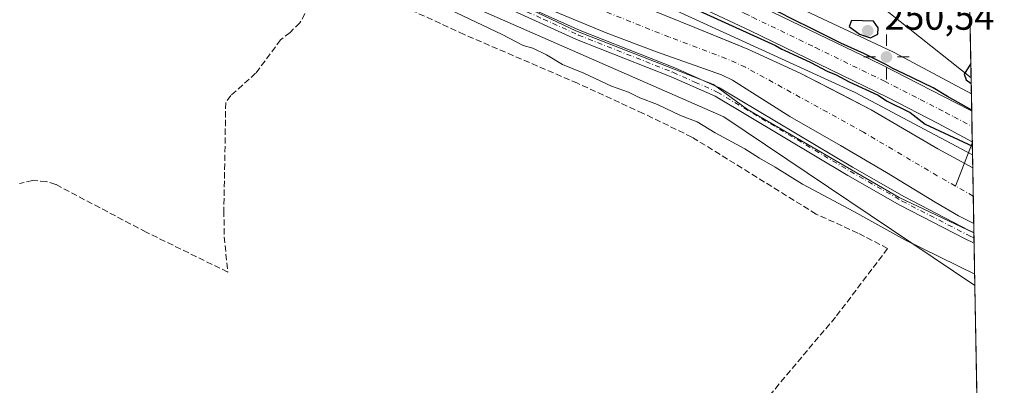
# Model space of a CAD drawing. Units: metres. Extents: x 625911 to 629403, y 4650904 to 4653280.
# Drawn here: x 629142 to 629403, y 4651367 to 4651464 of the extents above; entities that cross this region are included whole.
import ezdxf

# ---------------------------------------------------------------- set-up
doc = ezdxf.new("R2010")
doc.units = ezdxf.units.M
doc.header["$MEASUREMENT"] = 0
doc.linetypes.add('DGN Style 3', pattern=[2.307223458686699, 1.648016756204785, -0.6592067024819142])
doc.linetypes.add('DGN Style 4', pattern=[2.6384748266838614, 1.318413404963828, -0.6592067024819142, 0.001648016756204785, -0.6592067024819142])
for name, color, linetype, lineweight in [('Camino Cxs', 7, 'Continuous', 0), ('Camino eje', 30, 'DGN Style 4', 13), ('Carretera de calzada única Cxs', 7, 'Continuous', 13), ('Carretera de calzada única eje', 7, 'DGN Style 4', 0), ('Comarca CxS', 21, 'Continuous', 0), ('Comunidad Autónoma CxS', 142, 'Continuous', 0), ('Corriente artificial Cxs', 4, 'Continuous', 13), ('Corriente artificial eje', 142, 'DGN Style 4', 0), ('Corriente artificial lineal', 4, 'DGN Style 3', 13), ('Corriente natural lineal', 142, 'Continuous', 13), ('Cultivos herbáceos CxS', 92, 'Continuous', 0), ('Cultivos leñosos CxS', 92, 'Continuous', 0), ('Curva de nivel maestra', 30, 'Continuous', 30), ('Curva de nivel normal', 30, 'Continuous', 0), ('Espacio natural protegido', 121, 'Continuous', 13), ('Espacio natural protegido CxS', 121, 'Continuous', 0), ('Municipio CxS', 4, 'Continuous', 0), ('Núcleo urbano CxS', 7, 'Continuous', 0), ('Provincia CxS', 1, 'Continuous', 0), ('Punto de cota en terreno', 7, 'Continuous', 0), ('Punto geodésico', 7, 'Continuous', 0), ('Rótulo de punto de cota en terreno', 7, 'Continuous', 0), ('Suelo desnudo CxS', 253, 'Continuous', 0), ('Vía pecuaria CxS', 92, 'Continuous', 13)]:
    doc.layers.add(name, color=color, linetype=linetype, lineweight=lineweight)
doc.styles.add('Style-Arial', font='txt')

# ---------------------------------------------------------------- blocks, each defined once
blk = doc.blocks.new('*U16')
at = {"layer": 'Cultivos herbáceos CxS', "color": 92, "linetype": 'Continuous', "lineweight": 0}
blk.add_polyline3d([(628682.5872999999, 4651756.636499999, 241.3206999999966), (628897.6653000005, 4651628.0417, 240.6089000000065), (628958.4130999995, 4651596.462300001, 240.4195999999938), (628992.2515000004, 4651582.9409, 240.6010999999999), (629017.7511, 4651575.658299999, 240.4706000000006), (629047.1517000003, 4651561.442500001, 240.5516999999964), (629080.0214999998, 4651536.289100001, 240.488400000002), (629099.2355000004, 4651519.2009, 240.5458999999973), (629110.9782999996, 4651505.3159, 240.7059000000008), (629121.6529000001, 4651491.4319, 240.8022999999957), (629141.9345000006, 4651483.955700001, 241.3834999999963), (629156.0565, 4651489.8621, 241.7764000000025), (629198.6514999997, 4651486.615900001, 243.551999999996), (629236.1908999998, 4651475.733100001, 245.4714999999997), (629257.3046000004, 4651469.612299999, 247.1169999999984), (629328.8488999996, 4651438.176100001, 247.4600000000064), (629395.4024999999, 4651393.4868, 245.0659000000014), (629403.2000000002, 4650966.5, 240.9817000000039), (626854.8073000005, 4650920.685799999, 243.7087999999931)], dxfattribs=at)
blk = doc.blocks.new('*U20')
at = {"layer": 'Espacio natural protegido CxS', "color": 121, "linetype": 'Continuous', "lineweight": 0, "flags": 128}
blk.add_lwpolyline([(629139.3191000008, 4651548.851500002), (629150.9607999985, 4651540.3848), (629165.5129000002, 4651533.770199999), (629176.3609000001, 4651529.801499999), (629184.033800001, 4651527.420199999), (629196.4692000009, 4651520.540999998), (629219.2233999999, 4651508.1056), (629242.5067999996, 4651498.5806), (629262.6151999994, 4651487.997199998), (629295.1590000011, 4651472.122199998), (629316.325699999, 4651466.301300001), (629363.6862000007, 4651444.605500001), (629394.7698000009, 4651428.1374), (629395.1484000004, 4651407.404499999), (629375.3279000006, 4651416.824200001), (629335.1112, 4651440.107500001), (629326.1152999996, 4651446.722100001), (629289.6026999988, 4651461.009700002), (629271.8755999992, 4651469.476399999), (629250.1797000006, 4651480.5889), (629213.1380000003, 4651497.786800002), (629176.6253999994, 4651516.5723), (629149.3732999995, 4651527.155600001), (629135.8795000004, 4651534.828600001)], dxfattribs=at)
blk = doc.blocks.new('5PATER')
at = {"layer": 'Cultivos leñosos CxS', "linetype": 'Continuous', "lineweight": 0}
h = blk.add_hatch(color=51, dxfattribs=at)
edge = h.paths.add_edge_path()
edge.add_ellipse((0, 0), major_axis=(-0.1095731443231308, -0.1110710700762829), ratio=0.9994222409660322, start_angle=0, end_angle=360)
blk = doc.blocks.new('5PGEO')
at = {"layer": 'Punto geodésico', "linetype": 'Continuous', "lineweight": 0}
h = blk.add_hatch(color=5, dxfattribs=at)
edge = h.paths.add_edge_path()
edge.add_ellipse((9.672975540161133e-05, -1.615428924560547e-05), major_axis=(-0.1095731434929149, -0.1110710692347192), ratio=0.9994222409660306, start_angle=0, end_angle=360)
at = {"layer": 'Punto geodésico', "color": 5, "linetype": 'Continuous', "lineweight": 0}
for p, q in [((0, 0.291), (0, 0.6)), ((-0.292, 0), (-0.6, 0)), ((0.291, 0), (0.6, 0)), ((0, -0.291), (0, -0.6))]:
    blk.add_line(p, q, dxfattribs=at)

msp = doc.modelspace()

# ---------------------------------------------------------------- linework, layer by layer
at = {"layer": 'Camino Cxs', "color": 7, "linetype": 'Continuous', "lineweight": 0, "extrusion": (-0.001201338582091745, 0.06551330482288219, 0.997850972679185), "elevation": 304220.0361328051, "flags": 128}
msp.add_lwpolyline([(-714569.3753510935, -4629100.434976551), (-714569.3753510934, -4629097.587178906)], dxfattribs=at)
at = {"layer": 'Camino Cxs', "color": 7, "linetype": 'Continuous', "lineweight": 0}
for points in [[(629141.3400999998, 4651532.0101, 247.5871000000043), (629151.2301000003, 4651526.940099999, 247.547000000006), (629160.4101, 4651523.1801, 247.5678999999946), (629176.7901, 4651517.140100001, 247.4928000000073), (629181.3601000002, 4651515.110099999, 247.3867000000027), (629211.2901, 4651498.880100001, 247.4462000000058), (629243.6901000004, 4651483.9101, 247.2739000000001), (629257.2001, 4651477.0701, 247.2655999999988), (629272.2600999996, 4651469.460100001, 247.3898000000045), (629290.8300999999, 4651461.030099999, 247.472299999994), (629315.8601000002, 4651451.1501, 247.531799999997), (629327.7100999998, 4651445.880100001, 247.5746000000072), (629363.0000999998, 4651424.840100001, 247.6071999999986), (629376.7100999998, 4651416.9801, 247.7220999999991), (629393.9301000005, 4651408.0801, 247.6103000000003), (629395.1465999996, 4651407.501800001, 247.6073999999935)], [(629395.1986999996, 4651404.660599999, 247.7939999999944), (629392.8000999996, 4651405.8101, 247.8745000000054), (629375.5000999998, 4651414.7501, 247.7927000000054), (629361.7200999996, 4651422.6501, 247.9364999999962), (629326.5401, 4651443.620100001, 247.7088999999978), (629314.8800999997, 4651448.8101, 247.7651000000042), (629289.8400999998, 4651458.690099999, 247.7826999999961), (629271.1700999998, 4651467.170100001, 247.7783999999956), (629256.5300000003, 4651474.569900001, 247.5739999999932)], [(629272.2600999996, 4651469.460100001, 247.3898000000045), (629290.8300999999, 4651461.030099999, 247.472299999994), (629315.8601000002, 4651451.1501, 247.531799999997), (629327.7100999998, 4651445.880100001, 247.5746000000072), (629363.0000999998, 4651424.840100001, 247.6071999999986), (629376.7100999998, 4651416.9801, 247.7220999999991), (629393.9301000005, 4651408.0801, 247.6103000000003), (629395.1465999996, 4651407.501800001, 247.6073999999935), (629395.199, 4651404.660599999, 247.7939000000042), (629392.8000999996, 4651405.8101, 247.8745000000054), (629375.5000999998, 4651414.7501, 247.7927000000054), (629361.7200999996, 4651422.6501, 247.9364999999962), (629326.5401, 4651443.620100001, 247.7088999999978), (629314.8800999997, 4651448.8101, 247.7651000000042), (629289.8400999998, 4651458.690099999, 247.7826999999961), (629271.1700999998, 4651467.170100001, 247.7783999999956)]]:
    msp.add_polyline3d(points, dxfattribs=at)
at = {"layer": 'Camino eje', "color": 30, "linetype": 'DGN Style 4', "lineweight": 13}
msp.add_polyline3d([(629256.8651000002, 4651475.8201, 247.4314000000013), (629271.7150999998, 4651468.315099999, 247.6330000000016), (629281.0000999998, 4651464.100099999, 247.645399999994), (629290.3350999998, 4651459.860099999, 247.6361000000034), (629315.3701, 4651449.9801, 247.6576000000059), (629321.2001, 4651447.3851, 247.8065999999963), (629327.1250999998, 4651444.7501, 247.6582999999955), (629362.3601000002, 4651423.745100001, 247.789300000004), (629376.1051000003, 4651415.8651, 247.7801000000036), (629393.3651000002, 4651406.9451, 247.7835999999952), (629393.9751000004, 4651406.655099999, 247.7516999999934), (629395.1725000005, 4651406.081300001, 247.7004000000015)], dxfattribs=at)
at = {"layer": 'Carretera de calzada única Cxs', "color": 7, "linetype": 'Continuous', "lineweight": 13, "extrusion": (-0.0003761766630193586, 0.02060400208152345, 0.9997876442471886), "elevation": 95851.22740167278, "flags": 128}
msp.add_lwpolyline([(-714198.9909626915, -4638185.096101024), (-714198.9909626915, -4638176.992230093)], dxfattribs=at)
at = {"layer": 'Carretera de calzada única Cxs', "color": 7, "linetype": 'Continuous', "lineweight": 13}
for points in [[(629394.7070000004, 4651431.576199999, 249.9382000000041), (629385.6901000004, 4651436.390100001, 249.9573999999994), (629372.3000999996, 4651443.280099999, 250.0779999999941), (629335.7701000003, 4651461.040100001, 249.9695000000065), (629288.9700999996, 4651483.100099999, 250.1971999999951), (629176.7600999996, 4651536.9001, 250.0062000000034), (629161.4801000003, 4651544.850099999, 249.9719000000041), (629141.3400999998, 4651556.4801, 250.0734999999986), (629127.8300999999, 4651565.4901, 250.0062000000034), (629107.0701000001, 4651581.7601, 249.8617999999988), (629078.8000999996, 4651606.9001, 249.7832999999955), (629032.3601000002, 4651649.710100001, 249.9906999999948), (628992.0800999999, 4651685.370100001, 250.5334000000003), (628976.8201000001, 4651697.2501, 250.6959000000061), (628946.4401000004, 4651718.960100001, 250.6313999999984), (628931.6401000004, 4651727.960100001, 250.6735999999946), (628918.1300999997, 4651735.200099999, 250.6012000000046), (628905.1201, 4651741.220100001, 250.6064999999944), (628884.1201, 4651749.4301, 250.5829999999987), (628792.8000999996, 4651782.770099999, 250.4703000000009), (628736.2500999998, 4651802.9101, 250.2820999999967)], [(629337.1501000002, 4651468.170100001, 250.1304999999993), (629370.5500999996, 4651452.030099999, 249.7880000000005), (629393.9401000004, 4651440.020099999, 249.7482000000018), (629394.5590000004, 4651439.676999999, 249.7712000000029), (629394.7070000004, 4651431.576199999, 249.9382000000041), (629385.6901000004, 4651436.390100001, 249.9573999999994), (629372.3000999996, 4651443.280099999, 250.0779999999941), (629335.7701000003, 4651461.040100001, 249.9695000000065), (629288.9700999996, 4651483.100099999, 250.1971999999951)], [(629336.3299000004, 4651468.5858, 250.1383999999962), (629336.6401000004, 4651468.4301, 250.135500000004), (629337.1501000002, 4651468.170100001, 250.1304999999993), (629370.5500999996, 4651452.030099999, 249.7880000000005), (629393.9401000004, 4651440.020099999, 249.7482000000018), (629394.5591000002, 4651439.676999999, 249.7712000000029)]]:
    msp.add_polyline3d(points, dxfattribs=at)
at = {"layer": 'Carretera de calzada única eje', "color": 7, "linetype": 'DGN Style 4', "lineweight": 0}
msp.add_polyline3d([(629333.4435000002, 4651466.089299999, 250.1190000000061), (629334.4600999998, 4651465.610099999, 250.1166999999987), (629336.4600999998, 4651464.600099999, 250.1236999999965), (629353.1601, 4651456.530099999, 250.0911000000051), (629371.4200999998, 4651447.6501, 250.085500000001), (629380.9301000005, 4651442.780099999, 250.0500999999931), (629387.6300999997, 4651439.3301, 249.9376000000047), (629389.8101000005, 4651438.210100001, 249.969299999997), (629394.6330000004, 4651435.628799999, 249.9514000000054)], dxfattribs=at)
at = {"layer": 'Comarca CxS', "color": 21, "linetype": 'Continuous', "lineweight": 0, "flags": 128}
msp.add_lwpolyline([(626560.6893999993, 4650915.398399999), (625952.2500009257, 4650904.459983515), (625945.2029999989, 4651300.8617), (625942.3089000003, 4651463.660000001), (625919.3339999998, 4652756.033700001), (625918.9938000003, 4652775.170600001), (625911.1300009273, 4653217.51998349), (626101.4374000003, 4653220.9418), (629360.9600009517, 4653279.549983488), (629394.7698000009, 4651428.1374), (629395.1484000004, 4651407.404499999), (629403.200000952, 4650966.499983515), (628760.7871303597, 4650954.950904423), (627779.7209265698, 4650937.313631417), (626852.1401000015, 4650920.637900001)], close=True, dxfattribs=at)
at = {"layer": 'Comunidad Autónoma CxS', "color": 142, "linetype": 'Continuous', "lineweight": 0, "flags": 128}
msp.add_lwpolyline([(626560.6893999993, 4650915.398399999), (625952.2500009257, 4650904.459983515), (625945.2029999989, 4651300.8617), (625942.3089000003, 4651463.660000001), (625919.3339999998, 4652756.033700001), (625918.9938000003, 4652775.170600001), (625911.1300009273, 4653217.51998349), (626101.4374000003, 4653220.9418), (629360.9600009517, 4653279.549983488), (629394.7698000009, 4651428.1374), (629395.1484000004, 4651407.404499999), (629403.200000952, 4650966.499983515), (628760.7871303597, 4650954.950904423), (627779.7209265698, 4650937.313631417), (626852.1401000015, 4650920.637900001)], close=True, dxfattribs=at)
at = {"layer": 'Corriente artificial Cxs', "color": 4, "linetype": 'Continuous', "lineweight": 13, "extrusion": (0.003165365452557319, -0.1733633663565405, 0.9848528436609603), "elevation": -804148.8506959277, "flags": 128}
msp.add_lwpolyline([(714204.1112283311, 4568932.7457925), (714204.111228331, 4568917.756080859)], dxfattribs=at)
at = {"layer": 'Corriente artificial Cxs', "color": 4, "linetype": 'Continuous', "lineweight": 13}
for points in [[(629140.3101000005, 4651549.940099999, 249.4630000000034), (629145.0900999998, 4651546.290100001, 249.5690999999933), (629154.9600999998, 4651540.450099999, 249.226999999999), (629167.5900999998, 4651534.4001, 249.1809999999969), (629186.2701000003, 4651526.220100001, 249.1095999999961), (629208.7100999998, 4651515.370100001, 248.9502999999968), (629227.0900999998, 4651506.4901, 249.4290000000037), (629249.8501000004, 4651494.9001, 248.6616999999969), (629274.1601, 4651482.0701, 249.1408999999985), (629297.5701000001, 4651471.530099999, 248.7771000000066), (629321.1501000002, 4651461.850099999, 249.2103999999963), (629335.2301000003, 4651456.140100001, 248.930600000007), (629349.1001000004, 4651449.790100001, 249.247199999998), (629367.9501, 4651440.040100001, 249.4538999999932), (629385.5601000005, 4651429.7301, 249.3445000000065), (629394.8332000002, 4651424.663899999, 249.2988999999943)], [(629395.1026999997, 4651409.903700001, 246.6998000000021), (629391.0301000001, 4651411.9001, 246.7988000000041), (629384.9101, 4651415.520099999, 246.8429000000033), (629371.9801000003, 4651423.420100001, 247.1068999999989), (629359.7801000001, 4651430.600099999, 246.8239000000031), (629346.3901000004, 4651438.2601, 246.8114999999962), (629331.1601, 4651447.860099999, 247.0399999999936), (629328.2301000003, 4651449.3301, 246.9870999999985), (629311.0401, 4651455.370100001, 246.9438999999984), (629297.6801000005, 4651460.4801, 246.8016999999964), (629281.7200999996, 4651467.100099999, 246.9054000000033), (629265.8800999997, 4651474.220100001, 246.8457999999955), (629253.0401, 4651480.630100001, 246.9092999999993), (629233.5800999999, 4651490.350099999, 246.7021999999997), (629216.6401000004, 4651498.600099999, 246.9569000000047), (629205.5900999998, 4651503.620100001, 247.1787999999942), (629190.9401000004, 4651511.840100001, 247.0708000000013), (629178.9700999996, 4651518.390100001, 247.1193999999959), (629176.6101000002, 4651519.350099999, 247.2412999999942), (629161.6901000004, 4651524.4001, 247.0570000000007), (629149.7801000001, 4651529.2601, 247.1386999999959), (629137.8901000004, 4651536.0101, 246.9186999999947)], [(629297.5701000001, 4651471.530099999, 248.7771000000066), (629321.1501000002, 4651461.850099999, 249.2103999999963), (629335.2301000003, 4651456.140100001, 248.930600000007), (629349.1001000004, 4651449.790100001, 249.247199999998), (629367.9501, 4651440.040100001, 249.4538999999932), (629385.5601000005, 4651429.7301, 249.3445000000065), (629394.8332000002, 4651424.663899999, 249.2988999999943), (629395.1026999997, 4651409.903700001, 246.6998000000021), (629391.0301000001, 4651411.9001, 246.7988000000041), (629384.9101, 4651415.520099999, 246.8429000000033), (629371.9801000003, 4651423.420100001, 247.1068999999989), (629359.7801000001, 4651430.600099999, 246.8239000000031), (629346.3901000004, 4651438.2601, 246.8114999999962), (629331.1601, 4651447.860099999, 247.0399999999936), (629328.2301000003, 4651449.3301, 246.9870999999985), (629311.0401, 4651455.370100001, 246.9438999999984), (629297.6801000005, 4651460.4801, 246.8016999999964), (629281.7200999996, 4651467.100099999, 246.9054000000033)]]:
    msp.add_polyline3d(points, dxfattribs=at)
at = {"layer": 'Corriente artificial eje', "color": 142, "linetype": 'DGN Style 4', "lineweight": 0}
msp.add_polyline3d([(629394.9698000001, 4651417.183599999, 247.1628000000055), (629390.2629000006, 4651419.8389, 247.3353999999963), (629385.4428000003, 4651422.5579, 247.0549000000028), (629365.8870000001, 4651434.1032, 247.0500000000029), (629334.6120999996, 4651451.340399999, 247.377999999997), (629329.4412000002, 4651453.644500001, 247.102899999998), (629314.3638000004, 4651459.342599999, 247.2225999999937), (629296.8080000002, 4651466.349300001, 246.8402999999962), (629282.8658999996, 4651472.3816, 247.3369999999995), (629271.7660999997, 4651477.384099999, 246.8576999999932), (629225.5952000003, 4651500.711800001, 247.6352999999945), (629220.9966000002, 4651502.910800001, 247.3366999999998)], dxfattribs=at)
at = {"layer": 'Corriente artificial lineal', "color": 4, "linetype": 'DGN Style 3', "lineweight": 13}
for points in [[(629372.2701000003, 4651403.270099999, 244.165399999998), (629364.3901000004, 4651407.370100001, 244.3769999999931), (629353.3501000004, 4651412.390100001, 243.8387999999977), (629320.4101, 4651432.8201, 244.1147999999957), (629307.4801000003, 4651439.100099999, 244.449099999998), (629290.1001000004, 4651447.0701, 244.6460999999981), (629260.0301000001, 4651460.040100001, 244.2603999999992), (629228.5701000001, 4651474.4301, 243.5669000000053)], [(629222.1201, 4651473.7501, 242.8396000000066), (629216.5301000001, 4651463.0601, 242.3447000000015), (629213.9101, 4651460.5601, 242.1401000000042), (629211.4101, 4651458.5801, 241.9395999999979), (629204.7901, 4651449.720100001, 241.8029999999999), (629198.1801000005, 4651443.8101, 241.7425999999978), (629196.8701, 4651441.970100001, 241.7422999999981), (629196.3701, 4651413.290100001, 241.4370000000054), (629196.4700999996, 4651406.4001, 241.508799999996), (629197.4001000002, 4651397.030099999, 241.6472000000067), (629175.7901, 4651407.600099999, 241.4220999999961), (629151.8201000001, 4651420.2401, 241.3657999999996), (629149.3501000004, 4651421.050100001, 241.3510999999999), (629145.7001, 4651421.300100001, 241.3524999999936), (629142.1700999998, 4651420.520099999, 241.3730999999971)], [(629372.2701000003, 4651403.270099999, 244.165399999998), (629358.4501, 4651385.040100001, 242.3004999999976), (629343.4501, 4651367.3101, 242.0359999999928), (629332.1700999998, 4651353.020099999, 241.7418999999936), (629324.3800999997, 4651343.9101, 241.7351999999955), (629302.8601000002, 4651322.390100001, 241.5751000000019), (629290.2500999998, 4651309.2601, 241.4532999999938), (629278.5701000001, 4651297.870100001, 241.3527999999933)]]:
    msp.add_polyline3d(points, dxfattribs=at)
at = {"layer": 'Corriente natural lineal', "color": 142, "linetype": 'Continuous', "lineweight": 13, "extrusion": (-0.07460549113358836, -0.1905333191176201, 0.9788417006844056), "elevation": -932964.3279899403, "flags": 128}
msp.add_lwpolyline([(-1109875.785204556, 4464269.630471678), (-1109875.785204556, 4464257.15948751)], dxfattribs=at)
at = {"layer": 'Cultivos herbáceos CxS', "color": 92, "linetype": 'Continuous', "lineweight": 0, "extrusion": (0.0005331181111103969, -0.02919390296855947, 0.9995736250094548), "elevation": -135211.8266240771, "flags": 128}
msp.add_lwpolyline([(714216.7366688083, 4637155.617056002), (714216.7366688084, 4637043.115742786)], dxfattribs=at)
at = {"layer": 'Cultivos herbáceos CxS', "color": 92, "linetype": 'Continuous', "lineweight": 0}
msp.add_polyline3d([(629236.1908999998, 4651475.733100001, 245.4714999999997), (629257.3046000004, 4651469.612299999, 247.1169999999984), (629328.8488999996, 4651438.176100001, 247.4600000000064), (629395.4024999999, 4651393.4868, 245.0659000000014)], dxfattribs=at)
at = {"layer": 'Curva de nivel maestra', "color": 30, "linetype": 'Continuous', "lineweight": 30, "elevation": 250, "flags": 128}
for points in [[(629394.5532999998, 4651439.991599999), (629388.1100000005, 4651443.530099999), (629384.3600000005, 4651445.850099999), (629376.4600000001, 4651449.6801), (629373.6699999999, 4651450.960100001), (629371.8399999999, 4651452.0801), (629366.1699999999, 4651454.880100001), (629359.8700000001, 4651457.670100001), (629353.1699999999, 4651461.110099999), (629346.3899999997, 4651464.390100001), (629344.3099999997, 4651465.5101), (629284.54, 4651493.4101), (629226.1600000003, 4651521.450099999), (629176.9199999999, 4651546.1801), (629140.6900000004, 4651567.0601)], [(629142.0599999997, 4651555.0601), (629144.2699999996, 4651553.590100001), (629145.6799999997, 4651552.340100001), (629170.29, 4651539.1601), (629197.7400000002, 4651525.460100001), (629234.3799999999, 4651507.8101), (629268.7000000002, 4651491.4001), (629297.0999999996, 4651478.0001), (629323.29, 4651465.860099999), (629342.5599999997, 4651457.110099999), (629344.2300000006, 4651456.1501), (629345.0300000003, 4651455.7601), (629349.4199999999, 4651453.7601), (629351.8899999997, 4651452.5601), (629356.2800000003, 4651450.3201), (629358.6699999999, 4651449.280099999), (629362.0999999996, 4651447.440099999), (629369.7599999999, 4651443.9301), (629372, 4651442.4101), (629378.2199999997, 4651439.290100001), (629382.2100000001, 4651436.280099999), (629394.7281999999, 4651430.4134)], [(629367.7400000002, 4651459.1501), (629369.7000000002, 4651460.100099999), (629369.7800000003, 4651461.790100001), (629368.5499999998, 4651463.5001), (629362.7000000002, 4651463.6801), (629362.0700000003, 4651462.170100001), (629364.8399999999, 4651460.110099999), (629367.7400000002, 4651459.1501)], [(629394.3277000004, 4651452.343599999), (629392.5999999996, 4651449.520099999), (629393.1299999999, 4651447.9901), (629394.4252000004, 4651447.003799999)]]:
    msp.add_lwpolyline(points, dxfattribs=at)
at = {"layer": 'Curva de nivel normal', "color": 30, "linetype": 'Continuous', "lineweight": 0, "elevation": 245, "flags": 128}
msp.add_lwpolyline([(629256.3600000005, 4651466.530099999), (629270.1500000004, 4651460.0101), (629275.6500000004, 4651457.100099999), (629278.2100000001, 4651456.420100001), (629281.9000000004, 4651454.6601), (629286.1200000001, 4651452.0701), (629291.7800000003, 4651449.720100001), (629299.1100000005, 4651446.3301), (629303.6200000001, 4651444.6801), (629306.6299999999, 4651443.2401), (629311.2699999996, 4651441.4301), (629317.3899999997, 4651438.5601), (629321.7999999998, 4651436.850099999), (629326.5499999998, 4651433.940099999), (629334.4699999997, 4651429.720100001), (629338.2800000003, 4651427.2601), (629342.4600000001, 4651424.8201), (629349.7199999997, 4651420.340100001), (629363.3499999996, 4651413.0801), (629376.8600000005, 4651405.590100001), (629395.3481000002, 4651396.465299999)], dxfattribs=at)
at = {"layer": 'Espacio natural protegido', "color": 121, "linetype": 'Continuous', "lineweight": 13, "flags": 128}
for points in [[(629139.3191000014, 4651548.851500003), (629150.9608000013, 4651540.384800001), (629165.5129000008, 4651533.7702), (629176.3609000006, 4651529.8015), (629184.0338000016, 4651527.420199998), (629196.4692000014, 4651520.540999999), (629219.2234000005, 4651508.105599999), (629242.5068000002, 4651498.580599999), (629262.6151999999, 4651487.997199997), (629295.1590000016, 4651472.122199999), (629316.3257000018, 4651466.301300001), (629363.6862000013, 4651444.605500001), (629394.7697615153, 4651428.13742039)], [(629139.3191000014, 4651548.851500003), (629150.9608000013, 4651540.384800001), (629165.5129000008, 4651533.7702), (629176.3609000006, 4651529.8015), (629184.0338000016, 4651527.420199998), (629196.4692000014, 4651520.540999999), (629219.2234000005, 4651508.105599999), (629242.5068000002, 4651498.580599999), (629262.6151999999, 4651487.997199997), (629295.1590000016, 4651472.122199999), (629316.3257000018, 4651466.301300001), (629363.6862000013, 4651444.605500001), (629394.7697615153, 4651428.13742039)], [(629395.1483851157, 4651407.404507074), (629375.3279000011, 4651416.824200001), (629335.1112000007, 4651440.107500002), (629326.1153000002, 4651446.7221), (629289.6027000016, 4651461.0097), (629271.875600002, 4651469.4764), (629250.1797000011, 4651480.5889), (629213.1380000009, 4651497.786800004), (629176.6254000022, 4651516.572299999), (629149.3733000001, 4651527.155600003), (629135.879500001, 4651534.828600002)]]:
    msp.add_lwpolyline(points, dxfattribs=at)
at = {"layer": 'Espacio natural protegido CxS', "color": 121, "linetype": 'Continuous', "lineweight": 0, "flags": 128}
msp.add_lwpolyline([(629360.9600009517, 4653279.549983488), (629394.7698000009, 4651428.1374), (629363.6862000007, 4651444.605500001), (629316.325699999, 4651466.301300001), (629295.1590000011, 4651472.122199998), (629262.6151999994, 4651487.997199998), (629242.5067999996, 4651498.5806), (629219.2233999999, 4651508.1056), (629196.4692000009, 4651520.540999998), (629184.033800001, 4651527.420199999), (629176.3609000001, 4651529.801499999), (629165.5129000002, 4651533.770199999), (629150.9607999985, 4651540.3848), (629139.3191000008, 4651548.851500002)], dxfattribs=at)
at = {"layer": 'Municipio CxS', "color": 4, "linetype": 'Continuous', "lineweight": 0, "flags": 128}
msp.add_lwpolyline([(629360.9600009517, 4653279.549983488), (629394.7698000009, 4651428.1374), (629395.1484000004, 4651407.404499999), (629403.200000952, 4650966.499983515), (628760.7871303597, 4650954.950904423)], dxfattribs=at)
at = {"layer": 'Núcleo urbano CxS', "color": 7, "linetype": 'Continuous', "lineweight": 0, "extrusion": (-0.0002516224980021951, 0.01375626191170506, 0.9999053464925244), "elevation": 64077.75159499904, "flags": 128}
msp.add_lwpolyline([(629394.5179973919, 4651002.885452276), (629394.602013293, 4650998.292717702)], dxfattribs=at)
at = {"layer": 'Núcleo urbano CxS', "color": 7, "linetype": 'Continuous', "lineweight": 0, "extrusion": (-0.0008117321991673532, 0.0445275811296488, 0.9990078255997694), "elevation": 206855.9325893119, "flags": 128}
msp.add_lwpolyline([(-714071.0757595694, -4634581.077516295), (-714071.0757595695, -4634577.024522392)], dxfattribs=at)
at = {"layer": 'Núcleo urbano CxS', "color": 7, "linetype": 'Continuous', "lineweight": 0, "extrusion": (1.30805158850126e-05, -0.0007153682871556124, 0.9999997440385242), "elevation": -3069.353695989688, "flags": 128}
msp.add_lwpolyline([(629394.6295772926, 4651434.623171843), (629394.7036773312, 4651430.570670807)], dxfattribs=at)
at = {"layer": 'Núcleo urbano CxS', "color": 7, "linetype": 'Continuous', "lineweight": 0, "extrusion": (0.000633917343249875, -0.03505468378999223, 0.9993851946537861), "elevation": -162405.7322939381, "flags": 128}
msp.add_lwpolyline([(713393.0248818286, 4636447.803856759), (713393.0248818286, 4636447.433068222)], dxfattribs=at)
at = {"layer": 'Núcleo urbano CxS', "color": 7, "linetype": 'Continuous', "lineweight": 0, "extrusion": (0.001635606562950684, -0.08953816749796252, 0.9959820487098542), "elevation": -415202.3011113999, "flags": 128}
msp.add_lwpolyline([(714243.9178946649, 4620542.468621965), (714243.917894665, 4620535.899335518)], dxfattribs=at)
at = {"layer": 'Núcleo urbano CxS', "color": 7, "linetype": 'Continuous', "lineweight": 0}
for points in [[(629126.4183, 4651579.2884, 252.0924999999988), (629142.8685, 4651567.761, 251.8766000000033), (629143.3076, 4651567.483899999, 251.901199999993), (629169.4675000003, 4651553.515500001, 253.2774999999965), (629181.1061000006, 4651547.6733, 252.1863000000012), (629232.7962999997, 4651521.726700001, 249.8539000000019), (629233.2074999996, 4651521.504899999, 249.954700000002), (629233.6522000004, 4651521.228499999, 250.0529999999999), (629234.0778000001, 4651520.9235, 250.1343000000052), (629234.4824000001, 4651520.591499999, 250.1974000000046), (629234.5251000002, 4651520.5537, 250.2030999999988), (629234.6331000002, 4651520.457699999, 250.2170000000042), (629299.0922999998, 4651489.735500001, 252.6916000000056), (629313.2938999999, 4651483.386, 252.500199999995), (629334.5059000002, 4651473.902100001, 250.2589000000008), (629334.6601999998, 4651473.831300001, 250.2453999999998), (629373.6771000001, 4651455.383500001, 249.754700000005), (629373.7960999999, 4651455.326099999, 249.741599999994), (629374.0311000004, 4651455.2053, 249.7155000000057), (629394.4752000002, 4651444.269300001, 249.6594000000041)], [(629140.3101000005, 4651549.940099999, 249.4630000000034), (629145.0900999998, 4651546.290100001, 249.5690999999933), (629154.9600999998, 4651540.450099999, 249.226999999999), (629167.5900999998, 4651534.4001, 249.1809999999969), (629186.2701000003, 4651526.220100001, 249.1095999999961), (629208.7101999996, 4651515.370100001, 248.9502999999968), (629225.2785999998, 4651507.3654, 249.2480999999971), (629227.0900999998, 4651506.4901, 249.4290000000037), (629249.8501000004, 4651494.9001, 248.6616999999969), (629258.2072000002, 4651490.489499999, 248.8632000000071), (629274.1601, 4651482.0701, 249.1408999999985), (629297.5701000001, 4651471.530099999, 248.7771000000066), (629321.1501000002, 4651461.850099999, 249.2103999999963), (629331.1281000003, 4651457.8036, 248.8815999999933), (629335.2302000001, 4651456.140100001, 248.930600000007), (629349.1001000004, 4651449.790100001, 249.247199999998), (629359.9878000002, 4651444.158500001, 249.4934999999969), (629367.9501, 4651440.040100001, 249.4538999999932), (629385.5601000005, 4651429.7301, 249.3445000000065), (629394.8332000002, 4651424.663899999, 249.2988999999943)], [(629334.6601999998, 4651473.831300001, 250.2453999999998), (629373.6771000001, 4651455.383500001, 249.754700000005), (629373.7960999999, 4651455.326099999, 249.741599999994), (629374.0311000004, 4651455.2053, 249.7155000000057), (629394.4752000002, 4651444.269300001, 249.6594000000041), (629394.8332000002, 4651424.663899999, 249.2988999999943), (629385.5601000005, 4651429.7301, 249.3445000000065), (629367.9501, 4651440.040100001, 249.4538999999932), (629359.9878000002, 4651444.158500001, 249.4934999999969), (629349.1001000004, 4651449.790100001, 249.247199999998), (629335.2302000001, 4651456.140100001, 248.930600000007), (629331.1281000003, 4651457.8036, 248.8815999999933), (629321.1501000002, 4651461.850099999, 249.2103999999963), (629297.5701000001, 4651471.530099999, 248.7771000000066)]]:
    msp.add_polyline3d(points, dxfattribs=at)
at = {"layer": 'Provincia CxS', "color": 1, "linetype": 'Continuous', "lineweight": 0, "flags": 128}
msp.add_lwpolyline([(626560.6893999993, 4650915.398399999), (625952.2500009257, 4650904.459983515), (625945.2029999989, 4651300.8617), (625942.3089000003, 4651463.660000001), (625919.3339999998, 4652756.033700001), (625918.9938000003, 4652775.170600001), (625911.1300009273, 4653217.51998349), (626101.4374000003, 4653220.9418), (629360.9600009517, 4653279.549983488), (629394.7698000009, 4651428.1374), (629395.1484000004, 4651407.404499999), (629403.200000952, 4650966.499983515), (628760.7871303597, 4650954.950904423), (627779.7209265698, 4650937.313631417), (626852.1401000015, 4650920.637900001)], close=True, dxfattribs=at)
at = {"layer": 'Suelo desnudo CxS', "color": 253, "linetype": 'Continuous', "lineweight": 0, "extrusion": (0.0003285398706619747, -0.01799044443402347, 0.999838104880295), "elevation": -83225.1495039923, "flags": 128}
msp.add_lwpolyline([(714219.6447983901, 4638457.676541267), (714219.6447983901, 4638430.244327725)], dxfattribs=at)
at = {"layer": 'Suelo desnudo CxS', "color": 253, "linetype": 'Continuous', "lineweight": 0, "extrusion": (0.005012706913450513, -0.2744989132566774, 0.961574344182655), "elevation": -1273416.324077911, "flags": 128}
msp.add_lwpolyline([(714216.8160461028, 4460963.407986541), (714216.8160461028, 4460955.627467866)], dxfattribs=at)
at = {"layer": 'Suelo desnudo CxS', "color": 253, "linetype": 'Continuous', "lineweight": 0, "extrusion": (0.001158334913532968, -0.06345043160533737, 0.9979843190097349), "elevation": -294158.7131093388, "flags": 128}
msp.add_lwpolyline([(714191.0567088712, 4629818.753580669), (714191.0567088712, 4629811.457761632)], dxfattribs=at)
at = {"layer": 'Suelo desnudo CxS', "color": 253, "linetype": 'Continuous', "lineweight": 0, "extrusion": (-0.004205505192526305, 0.2300957389672899, 0.9731589102686018), "elevation": 1067862.752767598, "flags": 128}
msp.add_lwpolyline([(-714290.5421619853, -4514555.405688529), (-714290.5421619853, -4514552.937128539)], dxfattribs=at)
at = {"layer": 'Suelo desnudo CxS', "color": 253, "linetype": 'Continuous', "lineweight": 0, "extrusion": (-0.001919114392735527, 0.1052549002332768, 0.9944434237184289), "elevation": 488621.4451987679, "flags": 128}
msp.add_lwpolyline([(-714085.6524900398, -4613356.784783301), (-714085.6524900398, -4613355.356108664)], dxfattribs=at)
at = {"layer": 'Suelo desnudo CxS', "color": 253, "linetype": 'Continuous', "lineweight": 0, "extrusion": (-0.001961343242875709, 0.1067617014459556, 0.9942827023724431), "elevation": 495603.571122912, "flags": 128}
msp.add_lwpolyline([(-714726.5997489901, -4612511.232012145), (-714726.5997489901, -4612509.802901771)], dxfattribs=at)
at = {"layer": 'Suelo desnudo CxS', "color": 253, "linetype": 'Continuous', "lineweight": 0, "extrusion": (0.003990559897400168, -0.2186842480555441, 0.9757875153352223), "elevation": -1014435.714772835, "flags": 128}
msp.add_lwpolyline([(714155.3441917847, 4526875.966814104), (714155.3441917847, 4526864.513849132)], dxfattribs=at)
at = {"layer": 'Suelo desnudo CxS', "color": 253, "linetype": 'Continuous', "lineweight": 0}
for points in [[(629126.4183, 4651579.2884, 252.0924999999988), (629142.8685, 4651567.761, 251.8766000000033), (629143.3076, 4651567.483899999, 251.901199999993), (629169.4675000003, 4651553.515500001, 253.2774999999965), (629181.1061000006, 4651547.6733, 252.1863000000012), (629232.7962999997, 4651521.726700001, 249.8539000000019), (629233.2074999996, 4651521.504899999, 249.954700000002), (629233.6522000004, 4651521.228499999, 250.0529999999999), (629234.0778000001, 4651520.9235, 250.1343000000052), (629234.4824000001, 4651520.591499999, 250.1974000000046), (629234.5251000002, 4651520.5537, 250.2030999999988), (629234.6331000002, 4651520.457699999, 250.2170000000042), (629299.0922999998, 4651489.735500001, 252.6916000000056), (629313.2938999999, 4651483.386, 252.500199999995), (629334.5059000002, 4651473.902100001, 250.2589000000008), (629334.6601999998, 4651473.831300001, 250.2453999999998), (629373.6771000001, 4651455.383500001, 249.754700000005), (629373.7960999999, 4651455.326099999, 249.741599999994), (629374.0311000004, 4651455.2053, 249.7155000000057), (629394.4752000002, 4651444.269300001, 249.6594000000041)], [(629140.3101000005, 4651549.940099999, 249.4630000000034), (629145.0900999998, 4651546.290100001, 249.5690999999933), (629154.9600999998, 4651540.450099999, 249.226999999999), (629167.5900999998, 4651534.4001, 249.1809999999969), (629186.2701000003, 4651526.220100001, 249.1095999999961), (629208.7101999996, 4651515.370100001, 248.9502999999968), (629225.2785999998, 4651507.3654, 249.2480999999971), (629227.0900999998, 4651506.4901, 249.4290000000037), (629249.8501000004, 4651494.9001, 248.6616999999969), (629258.2072000002, 4651490.489499999, 248.8632000000071), (629274.1601, 4651482.0701, 249.1408999999985), (629297.5701000001, 4651471.530099999, 248.7771000000066), (629321.1501000002, 4651461.850099999, 249.2103999999963), (629331.1281000003, 4651457.8036, 248.8815999999933), (629335.2302000001, 4651456.140100001, 248.930600000007), (629349.1001000004, 4651449.790100001, 249.247199999998), (629359.9878000002, 4651444.158500001, 249.4934999999969), (629367.9501, 4651440.040100001, 249.4538999999932), (629385.5601000005, 4651429.7301, 249.3445000000065), (629394.8332000002, 4651424.663899999, 249.2988999999943)], [(629236.1908999998, 4651475.733100001, 245.4714999999997), (629257.3046000004, 4651469.612299999, 247.1169999999984), (629328.8488999996, 4651438.176100001, 247.4600000000064), (629395.4024999999, 4651393.4868, 245.0659000000014)], [(629297.5701000001, 4651471.530099999, 248.7771000000066), (629321.1501000002, 4651461.850099999, 249.2103999999963), (629331.1281000003, 4651457.8036, 248.8815999999933), (629335.2302000001, 4651456.140100001, 248.930600000007), (629349.1001000004, 4651449.790100001, 249.247199999998), (629359.9878000002, 4651444.158500001, 249.4934999999969), (629367.9501, 4651440.040100001, 249.4538999999932), (629385.5601000005, 4651429.7301, 249.3445000000065), (629394.8332000002, 4651424.663899999, 249.2988999999943), (629395.4024999999, 4651393.4868, 245.0659000000014), (629328.8488999996, 4651438.176100001, 247.4600000000064), (629257.3046000004, 4651469.612299999, 247.1169999999984)], [(629393.9743999997, 4651471.692600001, 250.1530000000057), (629394.4752000002, 4651444.269300001, 249.6594000000041), (629374.0311000004, 4651455.2053, 249.7155000000057), (629373.7960999999, 4651455.326099999, 249.741599999994), (629373.6771000001, 4651455.383500001, 249.754700000005), (629334.6601999998, 4651473.831300001, 250.2453999999998)]]:
    msp.add_polyline3d(points, dxfattribs=at)
at = {"layer": 'Vía pecuaria CxS', "color": 92, "linetype": 'Continuous', "lineweight": 13, "extrusion": (0.0002686534391037296, -0.01471186422410236, 0.9998917385779228), "elevation": -68012.38693940706, "flags": 128}
msp.add_lwpolyline([(629393.2947839105, 4651006.740140961), (629394.3084033334, 4650951.238834313)], dxfattribs=at)
at = {"layer": 'Vía pecuaria CxS', "color": 92, "linetype": 'Continuous', "lineweight": 13}
for points in [[(629116.1503, 4651694.9957, 273.9998000000051), (629148.0680999998, 4651647.952299999, 290.2081999999937), (629148.2270000001, 4651647.7182, 290.207899999994), (629158.9474999999, 4651649.030999999, 289.7232999999979), (629208.3800999997, 4651642.623400001, 284.6918000000005), (629253.4886999996, 4651637.1929, 282.876099999994), (629300.8548999998, 4651593.045100001, 281.2085999999982), (629307.0916999998, 4651583.913100001, 277.9379000000045), (629321.6492999997, 4651567.8694, 269.4700000000012), (629347.3701999999, 4651540.6325, 261.6407999999938), (629392.2368000001, 4651504.887, 251.0135000000009), (629393.3849, 4651503.9724, 250.8463999999949), (629394.3982999995, 4651448.4771, 250.0295999999944), (629370.0521999998, 4651467.9144, 250.0657000000065), (629320.5718, 4651510.928400001, 262.8512000000046), (629291.6952999998, 4651537.9593, 280.1591999999946), (629283.1232000003, 4651546.866800001, 280.0429000000004), (629266.4633, 4651570.420299999, 274.715200000006), (629247.0234000003, 4651588.2163, 272.320200000002), (629203.4187000003, 4651602.932700001, 282.7295000000013), (629153.8057000004, 4651609.363700001, 278.7351999999955), (629138.9303000001, 4651613.640799999, 275.460500000001)], [(629394.3982999995, 4651448.4771, 250.0295999999944), (629370.0521999998, 4651467.9144, 250.0657000000065), (629320.5718, 4651510.928400001, 262.8512000000046), (629291.6952999998, 4651537.9593, 280.1591999999946), (629283.1232000003, 4651546.866800001, 280.0429000000004), (629266.4633, 4651570.420299999, 274.715200000006), (629247.0234000003, 4651588.2163, 272.320200000002), (629203.4187000003, 4651602.932700001, 282.7295000000013), (629153.8057000004, 4651609.363700001, 278.7351999999955), (629138.9303000001, 4651613.640799999, 275.460500000001)]]:
    msp.add_polyline3d(points, dxfattribs=at)

# ---------------------------------------------------------------- block references
at = {"layer": 'Cultivos herbáceos CxS', "color": 92, "linetype": 'Continuous', "lineweight": 0}
msp.add_blockref('*U16', (0, 0), dxfattribs=at)
at = {"layer": 'Espacio natural protegido CxS', "color": 121, "linetype": 'Continuous', "lineweight": 0}
msp.add_blockref('*U20', (0, 0), dxfattribs=at)
at = {"layer": 'Punto de cota en terreno', "color": 7, "linetype": 'Continuous', "lineweight": 0, "xscale": 10, "yscale": 10, "zscale": 10}
msp.add_blockref('5PATER', (629367, 4651461, 250.5399999999936), dxfattribs=at)
at = {"layer": 'Punto geodésico', "color": 7, "linetype": 'Continuous', "lineweight": 0, "xscale": 10, "yscale": 10, "zscale": 10}
msp.add_blockref('5PGEO', (629371.9732999997, 4651454.051300001, 249.60854), dxfattribs=at)

# ---------------------------------------------------------------- texts
at = {"layer": 'Rótulo de punto de cota en terreno', "color": 7, "linetype": 'Continuous', "lineweight": 0, "style": 'Style-Arial'}
msp.add_text('250,54', height=7.000000000000002, dxfattribs=at).set_placement((629371.4096999997, 4651461.267100001))

doc.saveas('drawing.dxf')
